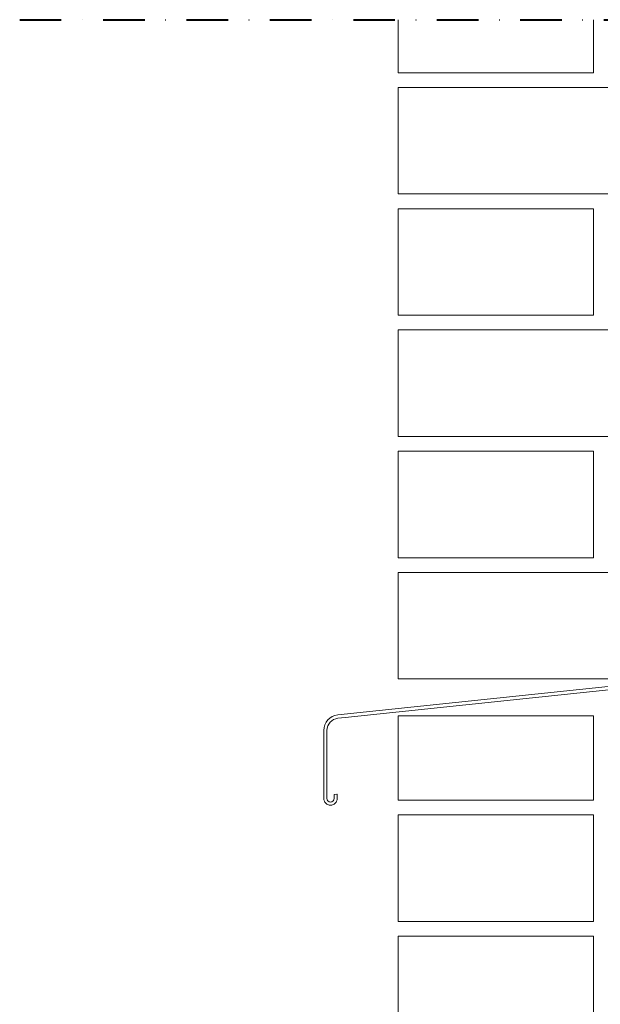
# Model space of a CAD drawing. Units: millimetres. Extents: x -7270 to 13106, y -51789 to -37268.
# Drawn here: x 5477 to 5738, y -43336 to -42892 of the extents above; entities that cross this region are included whole.
import ezdxf

# ---------------------------------------------------------------- set-up
doc = ezdxf.new("R2010")
doc.units = ezdxf.units.MM
doc.header["$MEASUREMENT"] = 0
doc.linetypes.add('DGN Style 4', pattern=[37.49334, 18.73496, -9.36748, 0.023419, -9.36748])
for name, color, linetype, lineweight in [('chassis elevation', 7, 'Continuous', 0), ('ecritures', 7, 'Continuous', 0), ('parement ext elevation', 7, 'Continuous', 0)]:
    doc.layers.add(name, color=color, linetype=linetype, lineweight=lineweight)

msp = doc.modelspace()

# ---------------------------------------------------------------- linework, layer by layer
at = {"layer": 'chassis elevation', "color": 1, "flags": 128}
msp.add_lwpolyline([(5620.029, -43205.217), (5872.111, -43178.722), (5872.111, -43155.882, -0.4142136), (5872.936, -43155.057, -0.4142136), (5873.761, -43155.882), (5873.761, -43178.548), (5873.761, -43179.877, -0.383864), (5873.581, -43180.075), (5623.309, -43206.38), (5620.13, -43206.714, 0.383864), (5615.161, -43212.234), (5615.161, -43218.98), (5615.161, -43242.875, 0.4142136), (5616.761, -43244.475, 0.4142136), (5618.361, -43242.875), (5618.361, -43241.268, -0.383864), (5618.54, -43241.069), (5619.54, -43240.964, -0.4452287), (5619.761, -43241.163), (5619.761, -43242.875, -0.4142136), (5616.761, -43245.875, -0.4142136), (5613.761, -43242.875), (5613.761, -43212.178, -0.383864)], format="xyb", close=True, dxfattribs=at)
at = {"layer": 'ecritures', "color": 1, "linetype": 'DGN Style 4', "lineweight": 40}
msp.add_line((5476.792, -42891.931), (6226.16, -42891.931), dxfattribs=at)
at = {"layer": 'parement ext elevation', "color": 7, "flags": 128}
for points in [[(5647.262, -42891.931), (5647.262, -42915.824), (5735.262, -42915.824), (5735.262, -42891.931)], [(5855.262, -43180.492), (5855.262, -43140.995), (5647.262, -43140.995), (5647.262, -43188.995), (5774.364, -43188.995)]]:
    msp.add_lwpolyline(points, dxfattribs=at)
for points in [[(5647.262, -42970.458), (5855.262, -42970.458), (5855.262, -42922.458), (5647.262, -42922.458)], [(5647.262, -43025.092), (5735.262, -43025.092), (5735.262, -42977.092), (5647.262, -42977.092)], [(5647.262, -43079.727), (5855.262, -43079.727), (5855.262, -43031.727), (5647.262, -43031.727)], [(5647.262, -43134.361), (5735.262, -43134.361), (5735.262, -43086.361), (5647.262, -43086.361)]]:
    msp.add_lwpolyline(points, close=True, dxfattribs=at)
at = {"layer": 'parement ext elevation', "color": 40, "linetype": 'Continuous', "lineweight": 0, "flags": 128}
for points in [[(5647.262, -43205.629), (5735.262, -43205.629), (5735.262, -43243.629), (5647.262, -43243.629)], [(5647.262, -43250.296), (5735.262, -43250.296), (5735.262, -43298.296), (5647.262, -43298.296)], [(5647.262, -43304.962), (5735.262, -43304.962), (5735.262, -43352.962), (5647.262, -43352.962)]]:
    msp.add_lwpolyline(points, close=True, dxfattribs=at)

doc.saveas('drawing.dxf')
